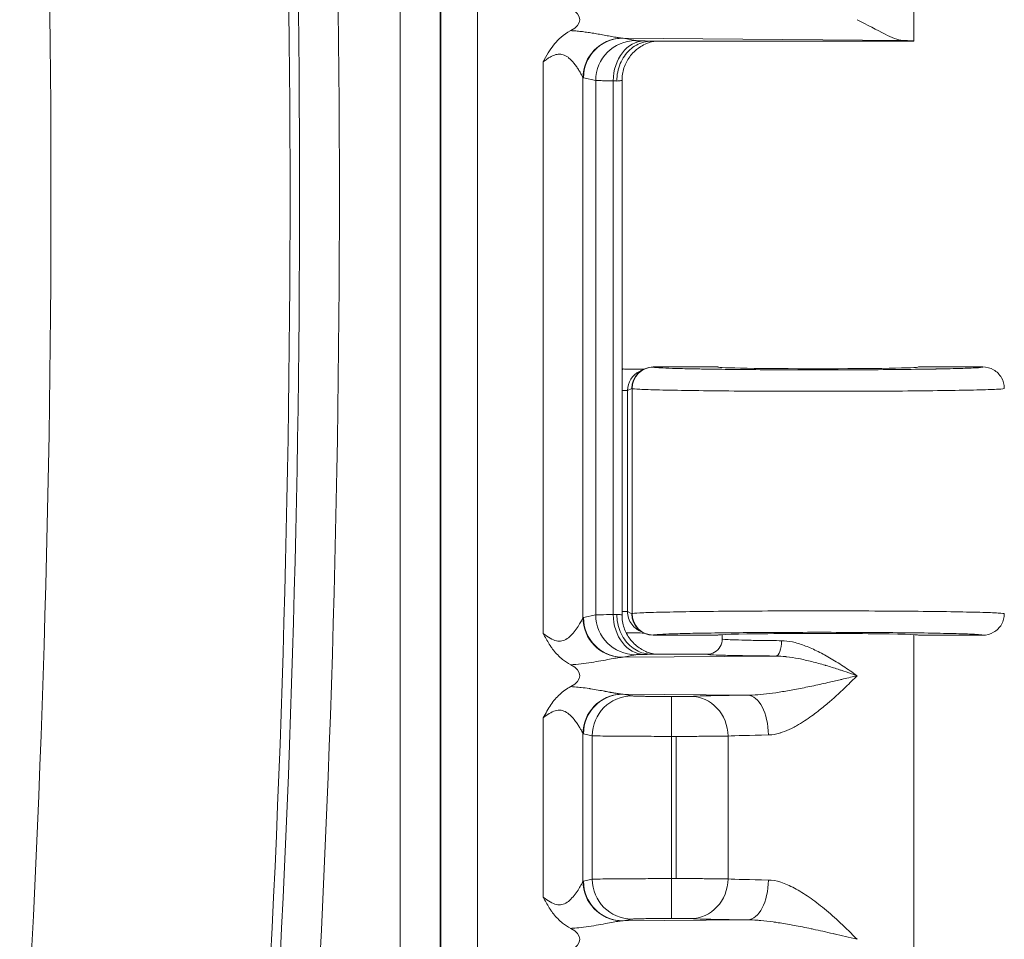
# Model space of a CAD drawing. Units: inches. Extents: x 0.2 to 67.8, y 1.2 to 42.8.
# Drawn here: x 59.4 to 61, y 22.1 to 23.6 of the extents above; entities that cross this region are included whole.
import ezdxf

# ---------------------------------------------------------------- set-up
doc = ezdxf.new("R2010")
doc.units = ezdxf.units.IN
doc.header["$LTSCALE"] = 2
doc.header["$MEASUREMENT"] = 0
for name, color, linetype, lineweight in [('Dimension (ANSI)', 7, 'Continuous', 9), ('Visible (ANSI)', 7, 'Continuous', 13), ('Visible Narrow (ANSI)', 7, 'Continuous', 5)]:
    doc.layers.add(name, color=color, linetype=linetype, lineweight=lineweight)
doc.styles.add('Note Text (ANSI)', font='arial.ttf')
doc.dimstyles.new('.XX', dxfattribs={"dimscale": 2, "dimtxt": 0.095, "dimasz": 0.125, "dimexe": 0.1875, "dimexo": 0.125, "dimgap": 0.0625, "dimtad": 0, "dimtih": 1, "dimtoh": 1, "dimrnd": 1e-08, "dimzin": 0, "dimdsep": 46, "dimtxsty": 'Note Text (ANSI)', "dimblk": 'Filled-1', "dimcen": 0.09, "dimdle": 0.45, "dimclrd": 256, "dimclre": 256, "dimclrt": 256, "dimadec": 0, "dimazin": 1, "dimtfac": 1.263158, "dimtofl": 0, "dimtmove": 0, "dimatfit": 3, "dimfxl": 1, "dimtolj": 1, "dimtzin": 4, "dimlwd": -1, "dimlwe": -1, "dimarcsym": 0})

# ---------------------------------------------------------------- blocks, each defined once
blk = doc.blocks.new('Filled-1')
at = {"color": 0}
for p, q in [((0, 0), (-1, 0.25)), ((-1, 0.25), (-1, -0.25)), ((-1, 0), (0, 0)), ((-1, -0.25), (0, 0))]:
    blk.add_line(p, q, dxfattribs=at)
at = {"color": 0, "flags": 128}
blk.add_lwpolyline([(-1, -0.25), (0, 0), (-1, 0.25), (-1, -0.25)], dxfattribs=at)
at = {"color": 0}
blk.add_solid([(-1, -0.25), (0, 0), (-1, 0.25), (-1, -0.25)], dxfattribs=at)
blk = doc.blocks.new('*D38')
at = {"layer": 'Defpoints', "color": 0, "transparency": 16777216}
for p in [(54.8716, 26.1714), (62.0216, 26.1714), (54.8716, 20.5464)]:
    blk.add_point(p, dxfattribs=at)
at = {"layer": 'Dimension (ANSI)', "transparency": 16777216}
for p, q in [((55.1216, 26.1714), (62.3966, 26.1714)), ((62.0216, 25.9214), (62.0216, 23.581)), ((62.0216, 20.7964), (62.0216, 23.1368)), ((55.1216, 20.5464), (62.3966, 20.5464))]:
    blk.add_line(p, q, dxfattribs=at)
at = {"layer": 'Dimension (ANSI)', "transparency": 16777216, "xscale": 0.25, "yscale": 0.25, "zscale": 0.25}
for p, rotation in [((62.0216, 26.1714), 90), ((62.0216, 20.5464), 270)]:
    blk.add_blockref('Filled-1', p, dxfattribs=dict(at, rotation=rotation))
at = {"layer": 'Dimension (ANSI)', "transparency": 16777216, "insert": (61.7748, 23.456), "char_height": 0.19, "attachment_point": 1, "style": 'Note Text (ANSI)'}
blk.add_mtext('\\A1;5.63', dxfattribs=at)
blk = doc.blocks.new('*D40')
at = {"layer": 'Defpoints', "color": 0, "transparency": 16777216}
for p in [(54.3781, 28.3714), (54.3781, 18.3464), (63.4031, 18.3464)]:
    blk.add_point(p, dxfattribs=at)
at = {"layer": 'Dimension (ANSI)', "transparency": 16777216}
for p, q in [((54.6281, 28.3714), (63.7781, 28.3714)), ((63.4031, 28.1214), (63.4031, 24.5711)), ((63.4031, 18.5964), (63.4031, 24.127)), ((54.6281, 18.3464), (63.7781, 18.3464))]:
    blk.add_line(p, q, dxfattribs=at)
at = {"layer": 'Dimension (ANSI)', "transparency": 16777216, "xscale": 0.25, "yscale": 0.25, "zscale": 0.25}
for p, rotation in [((63.4031, 28.3714), 90), ((63.4031, 18.3464), 270)]:
    blk.add_blockref('Filled-1', p, dxfattribs=dict(at, rotation=rotation))
at = {"layer": 'Dimension (ANSI)', "transparency": 16777216, "insert": (63.0915, 24.4461), "char_height": 0.19, "attachment_point": 1, "style": 'Note Text (ANSI)'}
blk.add_mtext('\\A1;10.03', dxfattribs=at)

msp = doc.modelspace()

# ---------------------------------------------------------------- linework, layer by layer
at = {"layer": 'Visible (ANSI)'}
for p, q in [((60.88781, 23.60891), (60.88781, 24.14077)), ((60.38632, 23.61799), (60.38632, 23.61799)), ((60.38632, 23.60772), (60.38632, 23.60772)), ((60.4597, 23.60889), (60.88781, 23.60889)), ((60.35947, 23.58446), (60.35947, 23.58446)), ((60.36156, 23.58747), (60.36156, 23.58747)), ((60.38632, 23.58907), (60.38632, 23.58906)), ((60.41168, 23.545), (60.41168, 23.545)), ((60.41168, 22.67278), (60.41168, 23.545)), ((60.44702, 23.07373), (60.44015, 23.07029)), ((60.44805, 23.07389), (60.44806, 23.07389)), ((60.56781, 23.07741), (60.46265, 23.07741)), ((61.00031, 23.07741), (60.89531, 23.07741)), ((60.41168, 22.67278), (60.41168, 22.67278)), ((60.44015, 22.64704), (60.44702, 22.6436)), ((60.44368, 22.64551), (60.44368, 22.64551)), ((60.44808, 22.64343), (60.44807, 22.64343)), ((60.46265, 22.63991), (60.56781, 22.63991)), ((60.57531, 22.63389), (60.57531, 22.64077)), ((60.88781, 22.10891), (60.88781, 22.64077)), ((60.89531, 22.63991), (61.00031, 22.63991)), ((60.38632, 22.59979), (60.38632, 22.59979)), ((60.55032, 22.60889), (60.4597, 22.60889)), ((60.35947, 22.55267), (60.35947, 22.55267)), ((60.36156, 22.55235), (60.36156, 22.55235)), ((60.38632, 22.54799), (60.38632, 22.54799)), ((60.38632, 22.53772), (60.38632, 22.53772)), ((60.38632, 22.52579), (60.38632, 22.52578)), ((60.35947, 22.51446), (60.35947, 22.51446)), ((60.36156, 22.51747), (60.36156, 22.51747)), ((60.38632, 22.19199), (60.38632, 22.19199)), ((60.38632, 22.16979), (60.38632, 22.16979))]:
    msp.add_line(p, q, dxfattribs=at)
for centre, major_axis, ratio, start_param, end_param in [((60.27259, 23.64389), (-0.07023, 0), 0.4126366, 2.4792932, 3.8039395), ((60.73156, 23.60891), (0.15625, 0), 0.0174551, 6.2751852, 6.7721239), ((60.42145, 23.10865), (-0.03446, -0.00688), 0.9960441, 1.0929658, 1.1543466), ((60.46265, 23.04241), (0, 0.03501), 0.9992388, 0, 1.5707963), ((60.4558, 23.03898), (-0.03136, -0.01568), 0.9983703, 4.5595136, 4.559971), ((60.73156, 23.07741), (0.16375, 0), 0.0174551, 3.1415927, 6.2831853), ((60.46265, 22.67492), (0, -0.03501), 0.9992388, 4.712389, 6.2831853), ((60.73156, 22.63991), (0.16375, 0), 0.0174551, 0, 3.1415927), ((60.42145, 22.60868), (-0.03446, 0.00688), 0.9960441, 6.0016934, 6.0018349), ((60.27259, 22.57389), (-0.07023, 0), 0.4126366, 2.47938, 3.8037638), ((60.27259, 22.14389), (-0.07023, 0), 0.4126366, 2.4793364, 3.8037638)]:
    msp.add_ellipse(centre, major_axis=major_axis, ratio=ratio, start_param=start_param, end_param=end_param, dxfattribs=at)
for points, knots in [([(60.79502, 23.64389), (60.81077, 23.63597), (60.82798, 23.62655), (60.85126, 23.61512), (60.86215, 23.61045), (60.86951, 23.61019)], [0.00000011, 0.00000011, 0.00000011, 0.00000011, 0.14450857, 0.14450857, 0.26293993, 0.26293993, 0.26293993, 0.26293993]), ([(60.28326, 23.5753), (60.28366, 23.57605), (60.28441, 23.57745), (60.29083, 23.5894), (60.29599, 23.59768), (60.30746, 23.61143), (60.31573, 23.61959), (60.32797, 23.62607)], [-0.00648599, -0.00648599, -0.00648599, -0.00648599, 0, 0, 0.0968996, 0.0968996, 0.1858709, 0.1858709, 0.1858709, 0.1858709]), ([(60.40319, 23.54388), (60.40319, 23.54879), (60.40368, 23.55369), (60.40463, 23.55845), (60.40558, 23.5632), (60.407, 23.56781), (60.40883, 23.57218), (60.41066, 23.57654), (60.41292, 23.58066), (60.41554, 23.58444), (60.41816, 23.58822), (60.42115, 23.59166), (60.42444, 23.59468), (60.42772, 23.5977), (60.43131, 23.6003), (60.43509, 23.6024), (60.43887, 23.6045), (60.44284, 23.60612), (60.44703, 23.60723), (60.45123, 23.60834), (60.45566, 23.60889), (60.4597, 23.60889)], [0, 0, 0, 0, 0.14285714, 0.14285714, 0.14285714, 0.28571429, 0.28571429, 0.28571429, 0.42857143, 0.42857143, 0.42857143, 0.57142857, 0.57142857, 0.57142857, 0.71428571, 0.71428571, 0.71428571, 0.85714286, 0.85714286, 0.85714286, 1, 1, 1, 1]), ([(60.46534, 23.60889), (60.46434, 23.60872), (60.46303, 23.60848), (60.46033, 23.60785), (60.45896, 23.60749), (60.45564, 23.60648), (60.45364, 23.60576), (60.44841, 23.60359), (60.44518, 23.60193), (60.43735, 23.59703), (60.4329, 23.59336), (60.42446, 23.58427), (60.42061, 23.57855), (60.41485, 23.56619), (60.41292, 23.55939), (60.41183, 23.55005), (60.41168, 23.54752), (60.41168, 23.545)], [0.13183791, 0.13183791, 0.13183791, 0.13183791, 0.14580225, 0.14580225, 0.15782464, 0.15782464, 0.17455227, 0.17455227, 0.20222762, 0.20222762, 0.24550788, 0.24550788, 0.29691277, 0.29691277, 0.34945451, 0.34945451, 0.36867486, 0.36867486, 0.36867486, 0.36867486]), ([(60.41377, 23.07447), (60.41504, 23.07419), (60.41633, 23.07399), (60.41891, 23.07371), (60.4202, 23.07365), (60.42148, 23.07366)], [-0.019960767, -0.019960767, -0.019960767, -0.019960767, -0.010033236, -0.010033236, -0.000001366, -0.000001366, -0.000001366, -0.000001366]), ([(60.42148, 23.07366), (60.4279, 23.07368), (60.43376, 23.07373), (60.44129, 23.07381), (60.44435, 23.07385), (60.44732, 23.07389)], [-0.081870394, -0.081870394, -0.081870394, -0.081870394, -0.042303387, -0.042303387, -0.021597983, -0.021597983, -0.021597983, -0.021597983]), ([(61.00031, 23.07741), (61.00642, 23.07741), (61.01253, 23.07578), (61.01781, 23.07272), (61.02046, 23.0712), (61.02296, 23.06926), (61.02506, 23.06716), (61.02716, 23.06506), (61.0291, 23.06256), (61.03063, 23.05991), (61.03368, 23.05462), (61.03531, 23.04852), (61.03531, 23.04241)], [0, 0, 0, 0, 0.3333333, 0.3333333, 0.3333333, 0.4999667, 0.4999667, 0.4999667, 0.6666667, 0.6666667, 0.6666667, 1, 1, 1, 1]), ([(60.40319, 22.6739), (60.40319, 22.66909), (60.40367, 22.66426), (60.4046, 22.65954), (60.40553, 22.65481), (60.40692, 22.65019), (60.40875, 22.64579), (60.41058, 22.64139), (60.41285, 22.63723), (60.4155, 22.6334), (60.41814, 22.62958), (60.42117, 22.62609), (60.42449, 22.62305), (60.42781, 22.62), (60.43142, 22.6174), (60.43526, 22.61528), (60.43909, 22.61316), (60.44316, 22.61155), (60.44721, 22.6105), (60.45125, 22.60944), (60.45527, 22.60889), (60.4597, 22.60889)], [0, 0, 0, 0, 0.14285714, 0.14285714, 0.14285714, 0.28571429, 0.28571429, 0.28571429, 0.42857143, 0.42857143, 0.42857143, 0.57142857, 0.57142857, 0.57142857, 0.71428571, 0.71428571, 0.71428571, 0.85714286, 0.85714286, 0.85714286, 0.99999586, 0.99999586, 0.99999586, 0.99999586]), ([(60.41168, 22.67278), (60.41168, 22.66576), (60.41285, 22.65865), (60.4173, 22.64547), (60.4206, 22.63921), (60.42889, 22.6282), (60.43399, 22.62331), (60.44238, 22.61749), (60.44529, 22.6158), (60.45101, 22.61303), (60.45387, 22.61189), (60.4585, 22.61041), (60.46037, 22.60991), (60.46287, 22.60935), (60.46367, 22.60918), (60.46472, 22.60899), (60.46504, 22.60894), (60.46534, 22.60889)], [0, 0, 0, 0, 0.05350559, 0.05350559, 0.10610722, 0.10610722, 0.15869372, 0.15869372, 0.18433743, 0.18433743, 0.20800718, 0.20800718, 0.22409302, 0.22409302, 0.23258476, 0.23258476, 0.23673314, 0.23673314, 0.23673314, 0.23673314]), ([(61.00031, 22.63991), (61.00642, 22.63991), (61.01253, 22.64155), (61.01782, 22.64461), (61.02046, 22.64613), (61.02296, 22.64807), (61.02506, 22.65017), (61.02716, 22.65227), (61.0291, 22.65477), (61.03063, 22.65742), (61.03368, 22.66271), (61.03531, 22.66881), (61.03531, 22.67492)], [0, 0, 0, 0, 0.3333333, 0.3333333, 0.3333333, 0.4999566, 0.4999566, 0.4999566, 0.6666667, 0.6666667, 0.6666667, 1, 1, 1, 1]), ([(60.32798, 22.5917), (60.32327, 22.59419), (60.31885, 22.59709), (60.31469, 22.60041), (60.31319, 22.60161), (60.31173, 22.60286), (60.3103, 22.60417), (60.30546, 22.60862), (60.30102, 22.61373), (60.29698, 22.6194), (60.29655, 22.62002), (60.29611, 22.62064), (60.29568, 22.62127), (60.29206, 22.62653), (60.28869, 22.63227), (60.28543, 22.63836), (60.2847, 22.63972), (60.28398, 22.64109), (60.28326, 22.64248)], [0, 0, 0, 0, 0.24503164, 0.24503164, 0.24503164, 0.33333333, 0.33333333, 0.33333333, 0.63400343, 0.63400343, 0.63400343, 0.66666667, 0.66666667, 0.66666667, 0.93939197, 0.93939197, 0.93939197, 0.99999999, 0.99999999, 0.99999999, 0.99999999]), ([(60.44734, 22.64344), (60.44674, 22.64345), (60.44613, 22.64346), (60.44553, 22.64347), (60.44515, 22.64347), (60.44477, 22.64348), (60.44439, 22.64348), (60.44061, 22.64353), (60.43681, 22.64357), (60.433, 22.6436), (60.43141, 22.64361), (60.42983, 22.64362), (60.42824, 22.64364), (60.426, 22.64365), (60.42375, 22.64366), (60.42148, 22.64367)], [0.24642433, 0.24642433, 0.24642433, 0.24642433, 0.29992569, 0.29992569, 0.29992569, 0.33333333, 0.33333333, 0.33333333, 0.66666667, 0.66666667, 0.66666667, 0.80504731, 0.80504731, 0.80504731, 1, 1, 1, 1]), ([(60.55032, 22.60889), (60.55468, 22.60889), (60.55904, 22.61005), (60.56283, 22.61224), (60.56661, 22.61443), (60.56981, 22.61764), (60.57199, 22.62141), (60.57416, 22.62518), (60.57532, 22.62948), (60.57532, 22.63387)], [0, 0, 0, 0, 0.33333333, 0.33333333, 0.33333333, 0.66666667, 0.66666667, 0.66666667, 0.99939359, 0.99939359, 0.99939359, 0.99939359]), ([(60.32798, 22.1617), (60.32327, 22.16419), (60.31885, 22.16709), (60.31469, 22.17041), (60.31319, 22.17161), (60.31173, 22.17286), (60.3103, 22.17417), (60.30546, 22.17862), (60.30102, 22.18373), (60.29698, 22.1894), (60.29655, 22.19002), (60.29611, 22.19064), (60.29568, 22.19127), (60.29206, 22.19654), (60.28869, 22.20227), (60.28543, 22.20836), (60.2847, 22.20972), (60.28398, 22.21109), (60.28326, 22.21248)], [0, 0, 0, 0, 0.24501614, 0.24501614, 0.24501614, 0.33333333, 0.33333333, 0.33333333, 0.6339925, 0.6339925, 0.6339925, 0.66666667, 0.66666667, 0.66666667, 0.9393871, 0.9393871, 0.9393871, 0.99999999, 0.99999999, 0.99999999, 0.99999999])]:
    msp.add_open_spline(points, degree=3, knots=knots, dxfattribs=at)
for points in [[(60.42148, 22.64367), (60.42053, 22.64368), (60.41958, 22.64364), (60.41862, 22.64357)], [(60.44511, 22.64502), (60.4451, 22.64502), (60.4451, 22.64502), (60.44509, 22.64502)], [(60.28325, 22.50528), (60.28725, 22.51281), (60.29509, 22.52699), (60.30959, 22.54423), (60.32148, 22.55263), (60.32798, 22.55607)]]:
    msp.add_open_spline(points, degree=3, dxfattribs=at)
at = {"layer": 'Visible Narrow (ANSI)'}
for p, q in [((60.04996, 25.90525), (60.04996, 20.81253)), ((60.11496, 25.90525), (60.11496, 20.81253)), ((60.11599, 20.81253), (60.11599, 25.90525)), ((60.17599, 20.81253), (60.17599, 25.90525)), ((60.86951, 23.61019), (60.41356, 23.6138)), ((60.41356, 23.6138), (60.43365, 23.60979)), ((60.28326, 23.5753), (60.28326, 22.64248)), ((60.34801, 23.54929), (60.34801, 22.66848)), ((60.3488, 23.54881), (60.3689, 23.5448)), ((60.3689, 23.5448), (60.3689, 22.67298)), ((60.39719, 23.54418), (60.39726, 22.67359)), ((60.46298, 23.07724), (60.46265, 23.07741)), ((60.42075, 23.03895), (60.41168, 23.03895)), ((60.42767, 23.04241), (60.42075, 23.03895)), ((60.42075, 22.67838), (60.42075, 23.03895)), ((60.428, 23.04225), (60.42767, 23.04241)), ((60.428, 23.04225), (60.428, 22.67508)), ((60.3488, 22.66897), (60.3689, 22.67298)), ((60.42075, 22.67838), (60.41168, 22.67838)), ((60.42075, 22.67838), (60.42767, 22.67492)), ((60.42767, 22.67492), (60.428, 22.67508)), ((60.46265, 22.63991), (60.46298, 22.64009)), ((60.41356, 22.60398), (60.43365, 22.60799)), ((60.41356, 22.60398), (60.66251, 22.60595)), ((60.61664, 22.54219), (60.41356, 22.5438)), ((60.41356, 22.5438), (60.42781, 22.54095)), ((60.49256, 22.47493), (60.49256, 22.53992)), ((60.49256, 22.53992), (60.49999, 22.53992)), ((60.28325, 22.50528), (60.28326, 22.21248)), ((60.34801, 22.47929), (60.34801, 22.23848)), ((60.3488, 22.47881), (60.36306, 22.47596)), ((60.36306, 22.47596), (60.36306, 22.24182)), ((60.49254, 22.47493), (60.49256, 22.24285)), ((60.49255, 22.47493), (60.49999, 22.47493)), ((60.49999, 22.47493), (60.49999, 22.24285)), ((60.58463, 22.47521), (60.58463, 22.24256)), ((60.3488, 22.23897), (60.36306, 22.24181)), ((60.49256, 22.24285), (60.49999, 22.24285)), ((60.49256, 22.17786), (60.49256, 22.24285)), ((60.41356, 22.17398), (60.42781, 22.17682)), ((60.41356, 22.17398), (60.61663, 22.17559)), ((60.49256, 22.17786), (60.49999, 22.17786))]:
    msp.add_line(p, q, dxfattribs=at)
for radius in [24.51488, 24.53036, 24.59536, 24.12488]:
    msp.add_arc((35.35531, 23.35889), radius, 356.271679, 3.728321, dxfattribs=at)
for centre, major_axis, ratio, start_param, end_param in [((60.41276, 23.5493), (0.04678, 0.04512), 0.9921526, 0.8419846, 2.3703639), ((60.41356, 23.54881), (0.01272, 0.06374), 0.9960441, 0.1976885, 1.7669638), ((60.43365, 23.5448), (0.01272, 0.06374), 0.9960441, 0.1977412, 1.7669629), ((60.44783, 23.54418), (0.0014, 0.06498), 0.7779781, 0.0277835, 1.5876061), ((60.34841, 23.5496), (0.000742, -0.000722), 0.4817604, 4.6426385, 5.6497864), ((60.34658, 23.5426), (0.06511, 0.00013), 0.0361743, 0.5165832, 0.6799762), ((60.4558, 23.03898), (-0.03136, -0.01568), 0.9983703, 4.7123515, 5.8199269), ((60.46298, 23.04225), (0.01565, 0.03131), 0.9992388, 0.4638303, 2.0340176), ((60.34843, 22.66681), (-0.00078, -0.00213), 0.5472704, 3.4638517, 4.0345076), ((60.41276, 22.66848), (-0.04678, 0.04513), 0.9921536, 0.7713292, 2.2997511), ((60.41356, 22.66897), (0.01272, -0.06374), 0.9960441, 4.5162215, 6.0854968), ((60.43366, 22.67298), (0.01272, -0.06374), 0.9960441, 4.5162232, 6.0854278), ((60.34661, 22.67504), (0.06507, -0.00002), 0.0351095, 5.6043833, 5.7666338), ((60.44783, 22.67359), (0.0014, -0.06499), 0.777978, 4.6955716, 6.2553958), ((60.46299, 22.67508), (0.01565, -0.03131), 0.9992388, 4.2491683, 5.8191637), ((60.66251, 22.63094), (-0.00018, -0.025), 0.3809961, 0.0188498, 1.5735216), ((60.41276, 22.4793), (0.04678, 0.04512), 0.9921526, 0.8419862, 2.3703638), ((60.41356, 22.47881), (0.01272, 0.06374), 0.9960441, 0.1976885, 1.7669638), ((60.42782, 22.47596), (0.01272, 0.06374), 0.9960442, 0.1977389, 1.7669651), ((60.5235, 22.47521), (-0.00313, 0.06492), 0.9402619, 4.6670397, 6.2319112), ((60.61663, 22.4772), (-0.00069, 0.065), 0.5194565, 4.7068881, 6.2623984), ((60.34841, 22.4796), (0.000742, -0.000722), 0.4822671, 4.6419786, 5.64946), ((60.73161, 22.4739), (-0.15629, 0), 0.0247016, 5.2587744, 5.9362864), ((60.34843, 22.23681), (-0.00078, -0.00213), 0.5472734, 3.4638491, 4.0345047), ((60.41276, 22.23848), (-0.04678, 0.04513), 0.9921536, 0.7713292, 2.2997511), ((60.41356, 22.23897), (0.01272, -0.06374), 0.9960441, 4.5162215, 6.0854968), ((60.42782, 22.24181), (0.01272, -0.06374), 0.9960442, 4.5162223, 6.0854376), ((60.5235, 22.24256), (-0.00313, -0.06492), 0.9402619, 0.0512752, 1.6161451), ((60.73161, 22.24387), (-0.15629, 0), 0.0246973, 0.3468617, 1.024411), ((60.61663, 22.24058), (-0.00069, -0.065), 0.5195158, 0.0204014, 1.5762338)]:
    msp.add_ellipse(centre, major_axis=major_axis, ratio=ratio, start_param=start_param, end_param=end_param, dxfattribs=at)
for points, knots in [([(60.32797, 23.62607), (60.33064, 23.62592), (60.33338, 23.62573), (60.33621, 23.62549), (60.33903, 23.62525), (60.34192, 23.62497), (60.34489, 23.62463), (60.34785, 23.62429), (60.35087, 23.62391), (60.35393, 23.62348), (60.35699, 23.62306), (60.36009, 23.62259), (60.36323, 23.62208), (60.36636, 23.62158), (60.36953, 23.62104), (60.37273, 23.62048), (60.37593, 23.61991), (60.37917, 23.61932), (60.38243, 23.61871), (60.38569, 23.61811), (60.38897, 23.61749), (60.39224, 23.61688), (60.39552, 23.61627), (60.39879, 23.61567), (60.40189, 23.61516), (60.40412, 23.61479), (60.40626, 23.61447), (60.40826, 23.61422), (60.40904, 23.61413), (60.4098, 23.61404), (60.41053, 23.61397)], [0, 0, 0, 0, 0.1111111, 0.1111111, 0.1111111, 0.2222222, 0.2222222, 0.2222222, 0.3333333, 0.3333333, 0.3333333, 0.4444444, 0.4444444, 0.4444444, 0.5555556, 0.5555556, 0.5555556, 0.6666667, 0.6666667, 0.6666667, 0.7777778, 0.7777778, 0.7777778, 0.8888889, 0.8888889, 0.8888889, 0.9687395, 0.9687395, 0.9687395, 1, 1, 1, 1]), ([(60.41053, 23.61397), (60.41104, 23.61392), (60.41154, 23.61389), (60.41204, 23.61386), (60.41255, 23.61383), (60.41305, 23.61381), (60.41356, 23.6138)], [0.00008664, 0.00008664, 0.00008664, 0.00008664, 0.5, 0.5, 0.5, 1, 1, 1, 1]), ([(60.43365, 23.60979), (60.43391, 23.60973), (60.43437, 23.60968), (60.43501, 23.60963), (60.43579, 23.60957), (60.43683, 23.60952), (60.43812, 23.60946), (60.4393, 23.60941), (60.44069, 23.60936), (60.44229, 23.60931), (60.44391, 23.60926), (60.44575, 23.60922), (60.44783, 23.60917)], [0, 0, 0, 0, 0.2269303, 0.2269303, 0.2269303, 0.5, 0.5, 0.5, 0.7490018, 0.7490018, 0.7490018, 1, 1, 1, 1]), ([(60.44783, 23.60917), (60.44994, 23.60913), (60.45176, 23.60908), (60.45379, 23.60903), (60.45582, 23.60899), (60.45806, 23.60894), (60.4597, 23.60889)], [0, 0, 0, 0, 0.5, 0.5, 0.5, 1, 1, 1, 1]), ([(60.28326, 23.5753), (60.28538, 23.57689), (60.28739, 23.57835), (60.28928, 23.57963), (60.29116, 23.58092), (60.29294, 23.58203), (60.29462, 23.58299), (60.2963, 23.58394), (60.29788, 23.58473), (60.29939, 23.58538), (60.3009, 23.58602), (60.30233, 23.58652), (60.30372, 23.58689), (60.30511, 23.58726), (60.30644, 23.5875), (60.30776, 23.58761), (60.30907, 23.58773), (60.31036, 23.58772), (60.31165, 23.58758), (60.31294, 23.58745), (60.31423, 23.58718), (60.31553, 23.58677), (60.31683, 23.58637), (60.31816, 23.58582), (60.3195, 23.58511), (60.32084, 23.5844), (60.3222, 23.58353), (60.32358, 23.58251), (60.32495, 23.58148), (60.32633, 23.58029), (60.32771, 23.57897), (60.32909, 23.57765), (60.33045, 23.57619), (60.3318, 23.57462), (60.33316, 23.57305), (60.33449, 23.57136), (60.3358, 23.56959), (60.33711, 23.56782), (60.3384, 23.56596), (60.33963, 23.56406), (60.34087, 23.56216), (60.34207, 23.56023), (60.34318, 23.55832), (60.34429, 23.55642), (60.34532, 23.55456), (60.34616, 23.55295), (60.34701, 23.55135), (60.34767, 23.55), (60.34801, 23.54929)], [0.00000049, 0.00000049, 0.00000049, 0.00000049, 0.0625, 0.0625, 0.0625, 0.125, 0.125, 0.125, 0.1875, 0.1875, 0.1875, 0.25, 0.25, 0.25, 0.3125, 0.3125, 0.3125, 0.375, 0.375, 0.375, 0.4375, 0.4375, 0.4375, 0.5, 0.5, 0.5, 0.5625, 0.5625, 0.5625, 0.625, 0.625, 0.625, 0.6875, 0.6875, 0.6875, 0.75, 0.75, 0.75, 0.8125, 0.8125, 0.8125, 0.875, 0.875, 0.875, 0.9375, 0.9375, 0.9375, 0.99999975, 0.99999975, 0.99999975, 0.99999975]), ([(60.3689, 23.5448), (60.36942, 23.54474), (60.37033, 23.54469), (60.37163, 23.54464), (60.37316, 23.54458), (60.37524, 23.54453), (60.37783, 23.54447), (60.3802, 23.54442), (60.38299, 23.54437), (60.38618, 23.54432), (60.38946, 23.54427), (60.39315, 23.54423), (60.39722, 23.54418)], [0.00000008, 0.00000008, 0.00000008, 0.00000008, 0.22946847, 0.22946847, 0.22946847, 0.5, 0.5, 0.5, 0.74673174, 0.74673174, 0.74673174, 1, 1, 1, 1]), ([(60.40319, 23.54388), (60.40606, 23.54405), (60.40824, 23.54424), (60.40967, 23.54444), (60.4097, 23.54444), (60.40973, 23.54445), (60.40976, 23.54445), (60.41104, 23.54463), (60.41168, 23.54482), (60.41168, 23.545)], [0, 0, 0, 0, 0.5, 0.5, 0.5, 0.51105235, 0.51105235, 0.51105235, 0.96732549, 0.96732549, 0.96732549, 0.96732549]), ([(61.00031, 23.07741), (61.00036, 23.07705), (60.998, 23.07669), (60.99334, 23.07634), (60.99276, 23.0763), (60.99215, 23.07625), (60.99149, 23.07621), (60.986, 23.07585), (60.97799, 23.07549), (60.96767, 23.07516), (60.96689, 23.07514), (60.96611, 23.07511), (60.96531, 23.07509), (60.95419, 23.07475), (60.94059, 23.07443), (60.92495, 23.07415), (60.92447, 23.07414), (60.92399, 23.07413), (60.92351, 23.07412), (60.90725, 23.07383), (60.88884, 23.07358), (60.86888, 23.07337), (60.86868, 23.07337), (60.86847, 23.07337), (60.86826, 23.07336), (60.84848, 23.07316), (60.82719, 23.073), (60.80509, 23.07289), (60.80396, 23.07289), (60.80283, 23.07288), (60.8017, 23.07288), (60.78042, 23.07277), (60.75843, 23.07272), (60.73639, 23.07271), (60.73428, 23.07271), (60.73217, 23.07271), (60.73007, 23.07271), (60.70896, 23.07271), (60.68786, 23.07276), (60.66736, 23.07285), (60.66441, 23.07286), (60.66147, 23.07287), (60.65855, 23.07289), (60.63913, 23.07298), (60.62032, 23.07312), (60.60262, 23.07329), (60.59914, 23.07332), (60.5957, 23.07336), (60.5923, 23.07339), (60.57584, 23.07357), (60.56045, 23.07377), (60.5465, 23.074), (60.54294, 23.07406), (60.53948, 23.07412), (60.53611, 23.07418), (60.52354, 23.07442), (60.51233, 23.07467), (60.50272, 23.07494), (60.49967, 23.07503), (60.49677, 23.07512), (60.49405, 23.07521), (60.48589, 23.07548), (60.47925, 23.07576), (60.47425, 23.07605), (60.47228, 23.07616), (60.47057, 23.07628), (60.46911, 23.07639), (60.46562, 23.07667), (60.46356, 23.07695), (60.46298, 23.07724)], [0, 0, 0, 0, 0.0740939, 0.0740939, 0.0740939, 0.0833333, 0.0833333, 0.0833333, 0.160846, 0.160846, 0.160846, 0.1666667, 0.1666667, 0.1666667, 0.2475176, 0.2475176, 0.2475176, 0.25, 0.25, 0.25, 0.3333333, 0.3333333, 0.3333333, 0.3341993, 0.3341993, 0.3341993, 0.4166667, 0.4166667, 0.4166667, 0.4208796, 0.4208796, 0.4208796, 0.5, 0.5, 0.5, 0.5075593, 0.5075593, 0.5075593, 0.5833333, 0.5833333, 0.5833333, 0.5942373, 0.5942373, 0.5942373, 0.6666667, 0.6666667, 0.6666667, 0.6809153, 0.6809153, 0.6809153, 0.75, 0.75, 0.75, 0.7675968, 0.7675968, 0.7675968, 0.8333333, 0.8333333, 0.8333333, 0.8542162, 0.8542162, 0.8542162, 0.9166667, 0.9166667, 0.9166667, 0.9412066, 0.9412066, 0.9412066, 1, 1, 1, 1]), ([(60.28326, 22.64248), (60.28729, 22.63948), (60.29102, 22.63688), (60.29457, 22.63484), (60.29812, 22.6328), (60.30149, 22.63133), (60.30468, 22.63061), (60.30787, 22.62988), (60.31088, 22.62991), (60.31379, 22.63054), (60.3167, 22.63118), (60.31951, 22.63244), (60.32223, 22.63428), (60.32495, 22.63613), (60.32758, 22.63856), (60.33007, 22.64127), (60.33257, 22.64397), (60.33494, 22.64694), (60.33704, 22.64989), (60.33914, 22.65284), (60.34098, 22.65578), (60.34252, 22.65835), (60.34405, 22.66093), (60.34528, 22.66314), (60.34619, 22.66487), (60.3471, 22.6666), (60.3477, 22.66785), (60.34801, 22.66848)], [0.00000001, 0.00000001, 0.00000001, 0.00000001, 0.11111111, 0.11111111, 0.11111111, 0.22222222, 0.22222222, 0.22222222, 0.33333333, 0.33333333, 0.33333333, 0.44444444, 0.44444444, 0.44444444, 0.55555556, 0.55555556, 0.55555556, 0.66666667, 0.66666667, 0.66666667, 0.77777778, 0.77777778, 0.77777778, 0.88888889, 0.88888889, 0.88888889, 0.99999983, 0.99999983, 0.99999983, 0.99999983]), ([(60.3689, 22.67298), (60.37002, 22.67309), (60.37606, 22.67331), (60.3892, 22.67351), (60.39726, 22.67359)], [0.00000014, 0.00000014, 0.00000014, 0.00000014, 0.5, 0.99999993, 0.99999993, 0.99999993, 0.99999993]), ([(60.41168, 22.67278), (60.41168, 22.67296), (60.41104, 22.67314), (60.40976, 22.67332), (60.40973, 22.67333), (60.4097, 22.67333), (60.40967, 22.67334), (60.40824, 22.67353), (60.40606, 22.67372), (60.40319, 22.6739)], [0.0326744, 0.0326744, 0.0326744, 0.0326744, 0.48894764, 0.48894764, 0.48894764, 0.5, 0.5, 0.5, 1, 1, 1, 1]), ([(60.44015, 22.64704), (60.43842, 22.6479), (60.43362, 22.65082), (60.42698, 22.65746), (60.42192, 22.66737), (60.42075, 22.67471), (60.42075, 22.67838)], [0.2947879, 0.2947879, 0.2947879, 0.2947879, 0.4, 0.6, 0.8, 1, 1, 1, 1]), ([(60.46298, 22.64009), (60.46356, 22.64038), (60.46562, 22.64066), (60.46911, 22.64094), (60.47057, 22.64105), (60.47228, 22.64117), (60.47425, 22.64128), (60.47926, 22.64157), (60.48591, 22.64185), (60.49407, 22.64212), (60.4968, 22.64221), (60.4997, 22.6423), (60.50275, 22.64239), (60.51237, 22.64266), (60.52359, 22.64291), (60.53617, 22.64315), (60.53954, 22.64321), (60.543, 22.64327), (60.54655, 22.64333), (60.56051, 22.64356), (60.5759, 22.64376), (60.59237, 22.64394), (60.59576, 22.64397), (60.59919, 22.64401), (60.60267, 22.64404), (60.62038, 22.64421), (60.6392, 22.64434), (60.65863, 22.64444), (60.66154, 22.64445), (60.66447, 22.64447), (60.66741, 22.64448), (60.68792, 22.64457), (60.70903, 22.64461), (60.73015, 22.64462), (60.73224, 22.64462), (60.73434, 22.64462), (60.73643, 22.64462), (60.75848, 22.64461), (60.78048, 22.64455), (60.80177, 22.64445), (60.80289, 22.64445), (60.80401, 22.64444), (60.80513, 22.64444), (60.82724, 22.64433), (60.84854, 22.64417), (60.86833, 22.64396), (60.86852, 22.64396), (60.86872, 22.64396), (60.86891, 22.64396), (60.88886, 22.64375), (60.90727, 22.6435), (60.92352, 22.64321), (60.92402, 22.6432), (60.92451, 22.64319), (60.92501, 22.64318), (60.94063, 22.6429), (60.95421, 22.64258), (60.96531, 22.64224), (60.96612, 22.64221), (60.96692, 22.64219), (60.96771, 22.64216), (60.97801, 22.64183), (60.98601, 22.64148), (60.99149, 22.64112), (60.99215, 22.64107), (60.99278, 22.64103), (60.99336, 22.64099), (60.99801, 22.64064), (61.00036, 22.64028), (61.00031, 22.63991)], [0, 0, 0, 0, 0.058783, 0.058783, 0.058783, 0.0833333, 0.0833333, 0.0833333, 0.1457927, 0.1457927, 0.1457927, 0.1666667, 0.1666667, 0.1666667, 0.2324172, 0.2324172, 0.2324172, 0.25, 0.25, 0.25, 0.3191056, 0.3191056, 0.3191056, 0.3333333, 0.3333333, 0.3333333, 0.4057953, 0.4057953, 0.4057953, 0.4166667, 0.4166667, 0.4166667, 0.4924818, 0.4924818, 0.4924818, 0.5, 0.5, 0.5, 0.579171, 0.579171, 0.579171, 0.5833333, 0.5833333, 0.5833333, 0.6658607, 0.6658607, 0.6658607, 0.6666667, 0.6666667, 0.6666667, 0.75, 0.75, 0.75, 0.7525518, 0.7525518, 0.7525518, 0.8333333, 0.8333333, 0.8333333, 0.8392326, 0.8392326, 0.8392326, 0.9166667, 0.9166667, 0.9166667, 0.9259949, 0.9259949, 0.9259949, 1, 1, 1, 1]), ([(60.57532, 22.63389), (60.57531, 22.63365), (60.57674, 22.63338), (60.57958, 22.63314), (60.58242, 22.63289), (60.58669, 22.63266), (60.59228, 22.63244), (60.59786, 22.63222), (60.60477, 22.632), (60.61276, 22.63181), (60.62076, 22.63162), (60.62984, 22.63146), (60.6398, 22.63131), (60.64977, 22.63116), (60.66061, 22.63104), (60.67204, 22.63094)], [0, 0, 0, 0, 0.2, 0.2, 0.2, 0.4, 0.4, 0.4, 0.6, 0.6, 0.6, 0.8, 0.8, 0.8, 1, 1, 1, 1]), ([(60.67204, 22.63094), (60.67763, 22.6309), (60.68938, 22.62945), (60.70858, 22.62373), (60.72892, 22.61495), (60.75021, 22.60352), (60.77229, 22.5898), (60.78743, 22.57934), (60.79502, 22.57388)], [0.0000009, 0.0000009, 0.0000009, 0.0000009, 0.16666667, 0.33333333, 0.5, 0.66666667, 0.83333333, 1, 1, 1, 1]), ([(60.32798, 22.5917), (60.33363, 22.59201), (60.33925, 22.5925), (60.34487, 22.59314), (60.35049, 22.59378), (60.35612, 22.59457), (60.36159, 22.59543), (60.36706, 22.59629), (60.37237, 22.59722), (60.37735, 22.59813), (60.38233, 22.59904), (60.38698, 22.59992), (60.39117, 22.6007), (60.39536, 22.60148), (60.39909, 22.60215), (60.40231, 22.60268), (60.40554, 22.60321), (60.40827, 22.60359), (60.41053, 22.6038)], [0.00000191, 0.00000191, 0.00000191, 0.00000191, 0.16666667, 0.16666667, 0.16666667, 0.33333333, 0.33333333, 0.33333333, 0.5, 0.5, 0.5, 0.66666667, 0.66666667, 0.66666667, 0.83333333, 0.83333333, 0.83333333, 1, 1, 1, 1]), ([(60.41053, 22.6038), (60.41104, 22.60385), (60.41204, 22.60393), (60.41305, 22.60397), (60.41356, 22.60398)], [0.00003261, 0.00003261, 0.00003261, 0.00003261, 0.5, 1, 1, 1, 1]), ([(60.43365, 22.60799), (60.43397, 22.60805), (60.43459, 22.60812), (60.43548, 22.60818), (60.43618, 22.60822), (60.43706, 22.60827), (60.4381, 22.60831), (60.4397, 22.60838), (60.44168, 22.60845), (60.44408, 22.60851), (60.44523, 22.60854), (60.44648, 22.60857), (60.44783, 22.6086)], [0, 0, 0, 0, 0.27870343, 0.27870343, 0.27870343, 0.5, 0.5, 0.5, 0.83773165, 0.83773165, 0.83773165, 0.99999997, 0.99999997, 0.99999997, 0.99999997]), ([(60.55032, 22.60889), (60.55026, 22.60864), (60.55339, 22.60815), (60.56816, 22.60744), (60.59215, 22.60681), (60.62399, 22.60629), (60.64893, 22.60605), (60.66251, 22.60595)], [0.00000107, 0.00000107, 0.00000107, 0.00000107, 0.2, 0.4, 0.6, 0.8, 1, 1, 1, 1]), ([(60.66251, 22.60595), (60.66771, 22.60594), (60.67324, 22.60559), (60.67908, 22.60496), (60.67947, 22.60491), (60.67986, 22.60487), (60.68026, 22.60482), (60.68653, 22.6041), (60.69314, 22.60304), (60.70004, 22.6017), (60.70694, 22.60035), (60.71411, 22.59872), (60.72155, 22.59683), (60.72851, 22.59507), (60.73569, 22.59308), (60.74308, 22.5909), (60.74359, 22.59075), (60.74411, 22.5906), (60.74463, 22.59045), (60.751, 22.58855), (60.75753, 22.58652), (60.76421, 22.58435), (60.76585, 22.58382), (60.7675, 22.58328), (60.76915, 22.58273), (60.77474, 22.58089), (60.78042, 22.57897), (60.78619, 22.57697), (60.78911, 22.57596), (60.79206, 22.57493), (60.79502, 22.57388)], [0.0000128, 0.0000128, 0.0000128, 0.0000128, 0.15616417, 0.15616417, 0.15616417, 0.16666667, 0.16666667, 0.16666667, 0.33333333, 0.33333333, 0.33333333, 0.5, 0.5, 0.5, 0.65582847, 0.65582847, 0.65582847, 0.66666667, 0.66666667, 0.66666667, 0.80052016, 0.80052016, 0.80052016, 0.83333333, 0.83333333, 0.83333333, 0.9440004, 0.9440004, 0.9440004, 1, 1, 1, 1]), ([(60.61663, 22.54219), (60.62176, 22.54219), (60.6273, 22.54242), (60.63324, 22.54286), (60.63919, 22.5433), (60.64555, 22.54395), (60.65225, 22.54479), (60.65894, 22.54563), (60.66597, 22.54665), (60.67333, 22.54784), (60.68069, 22.54903), (60.68839, 22.55039), (60.69642, 22.55191), (60.70444, 22.55343), (60.71279, 22.55511), (60.72135, 22.55691), (60.7299, 22.55871), (60.73865, 22.56063), (60.74736, 22.5626), (60.75419, 22.56414), (60.761, 22.56573), (60.76748, 22.56725), (60.76925, 22.56767), (60.77101, 22.56809), (60.77273, 22.5685), (60.78073, 22.5704), (60.78808, 22.57218), (60.79502, 22.57388)], [0.00000899, 0.00000899, 0.00000899, 0.00000899, 0.125, 0.125, 0.125, 0.25, 0.25, 0.25, 0.375, 0.375, 0.375, 0.5, 0.5, 0.5, 0.625, 0.625, 0.625, 0.75, 0.75, 0.75, 0.84811256, 0.84811256, 0.84811256, 0.875, 0.875, 0.875, 1, 1, 1, 1]), ([(60.6504, 22.4772), (60.65096, 22.47721), (60.65153, 22.47723), (60.6521, 22.47725), (60.65726, 22.47749), (60.66268, 22.47847), (60.66836, 22.48012), (60.66994, 22.48058), (60.67154, 22.48109), (60.67316, 22.48165), (60.67801, 22.48332), (60.68302, 22.48545), (60.68814, 22.48796), (60.69088, 22.48931), (60.69366, 22.49077), (60.69646, 22.49234), (60.70065, 22.49468), (60.70491, 22.49726), (60.70925, 22.50008), (60.71323, 22.50266), (60.71727, 22.50543), (60.72136, 22.50837), (60.72473, 22.5108), (60.72813, 22.51335), (60.73156, 22.51601), (60.73688, 22.52013), (60.74227, 22.52452), (60.74764, 22.52909), (60.74994, 22.53105), (60.75223, 22.53304), (60.75452, 22.53506), (60.76104, 22.5408), (60.7675, 22.54677), (60.77348, 22.55247), (60.77451, 22.55346), (60.77552, 22.55443), (60.77652, 22.55539), (60.78332, 22.56196), (60.78939, 22.56807), (60.79502, 22.57388)], [0.00000115, 0.00000115, 0.00000115, 0.00000115, 0.01420103, 0.01420103, 0.01420103, 0.14285714, 0.14285714, 0.14285714, 0.17865879, 0.17865879, 0.17865879, 0.28571429, 0.28571429, 0.28571429, 0.34304092, 0.34304092, 0.34304092, 0.42857143, 0.42857143, 0.42857143, 0.50690404, 0.50690404, 0.50690404, 0.57142857, 0.57142857, 0.57142857, 0.6714712, 0.6714712, 0.6714712, 0.71428571, 0.71428571, 0.71428571, 0.83618781, 0.83618781, 0.83618781, 0.85714286, 0.85714286, 0.85714286, 1, 1, 1, 1]), ([(60.32798, 22.55607), (60.33226, 22.55584), (60.33636, 22.55551), (60.34031, 22.55512), (60.34187, 22.55496), (60.3434, 22.5548), (60.34491, 22.55463), (60.34946, 22.55411), (60.35382, 22.55352), (60.35789, 22.55291), (60.3586, 22.55281), (60.3593, 22.5527), (60.35999, 22.55259), (60.36465, 22.55188), (60.36889, 22.55115), (60.37276, 22.55047), (60.37662, 22.54979), (60.3801, 22.54915), (60.3833, 22.54855), (60.38364, 22.54849), (60.38398, 22.54842), (60.38431, 22.54836), (60.38712, 22.54784), (60.3897, 22.54735), (60.39211, 22.5469), (60.39274, 22.54679), (60.39337, 22.54667), (60.39398, 22.54656), (60.39596, 22.5462), (60.39781, 22.54586), (60.39953, 22.54556), (60.40036, 22.54542), (60.40115, 22.54529), (60.40192, 22.54516), (60.40325, 22.54494), (60.40451, 22.54474), (60.40567, 22.54457), (60.40658, 22.54444), (60.40743, 22.54432), (60.40823, 22.54422), (60.40905, 22.54412), (60.40982, 22.54404), (60.41053, 22.54397)], [0.00000093, 0.00000093, 0.00000093, 0.00000093, 0.08972677, 0.08972677, 0.08972677, 0.125, 0.125, 0.125, 0.2314658, 0.2314658, 0.2314658, 0.25, 0.25, 0.25, 0.375, 0.375, 0.375, 0.5, 0.5, 0.5, 0.51325174, 0.51325174, 0.51325174, 0.625, 0.625, 0.625, 0.65443409, 0.65443409, 0.65443409, 0.75, 0.75, 0.75, 0.79547488, 0.79547488, 0.79547488, 0.875, 0.875, 0.875, 0.93675603, 0.93675603, 0.93675603, 1, 1, 1, 1]), ([(60.41053, 22.54397), (60.41104, 22.54393), (60.41204, 22.54385), (60.41305, 22.54381), (60.41356, 22.5438)], [0.0000865, 0.0000865, 0.0000865, 0.0000865, 0.5, 1, 1, 1, 1]), ([(60.42781, 22.54095), (60.42806, 22.5409), (60.4285, 22.54085), (60.42911, 22.5408), (60.42988, 22.54074), (60.43093, 22.54068), (60.43228, 22.54063), (60.43339, 22.54058), (60.43469, 22.54053), (60.43618, 22.54049), (60.4379, 22.54043), (60.43987, 22.54038), (60.44204, 22.54034), (60.44397, 22.54029), (60.44607, 22.54026), (60.44831, 22.54022), (60.45078, 22.54018), (60.45344, 22.54014), (60.45624, 22.54011), (60.45886, 22.54008), (60.46162, 22.54005), (60.46446, 22.54003), (60.46743, 22.54), (60.47051, 22.53998), (60.47363, 22.53996), (60.47674, 22.53995), (60.4799, 22.53994), (60.48313, 22.53993), (60.48621, 22.53992), (60.48935, 22.53992), (60.49256, 22.53992)], [0.00000013, 0.00000013, 0.00000013, 0.00000013, 0.08821484, 0.08821484, 0.08821484, 0.2, 0.2, 0.2, 0.29266871, 0.29266871, 0.29266871, 0.4, 0.4, 0.4, 0.49524518, 0.49524518, 0.49524518, 0.6, 0.6, 0.6, 0.69775763, 0.69775763, 0.69775763, 0.8, 0.8, 0.8, 0.90222051, 0.90222051, 0.90222051, 1, 1, 1, 1]), ([(60.49999, 22.53992), (60.50078, 22.53992), (60.50156, 22.53992), (60.50233, 22.53992), (60.50411, 22.53992), (60.50583, 22.53993), (60.50751, 22.53994), (60.50852, 22.53994), (60.5095, 22.53995), (60.51047, 22.53996), (60.51182, 22.53997), (60.51313, 22.53998), (60.51436, 22.53999), (60.51544, 22.54001), (60.51647, 22.54002), (60.51742, 22.54004), (60.5183, 22.54005), (60.51912, 22.54007), (60.51986, 22.54009), (60.52084, 22.54011), (60.52168, 22.54013), (60.52239, 22.54016), (60.5228, 22.54017), (60.52318, 22.54019), (60.5235, 22.5402)], [0.00000028, 0.00000028, 0.00000028, 0.00000028, 0.0753141, 0.0753141, 0.0753141, 0.25, 0.25, 0.25, 0.35382337, 0.35382337, 0.35382337, 0.5, 0.5, 0.5, 0.62924204, 0.62924204, 0.62924204, 0.75, 0.75, 0.75, 0.90794352, 0.90794352, 0.90794352, 0.99999999, 0.99999999, 0.99999999, 0.99999999]), ([(60.28325, 22.50528), (60.28655, 22.50777), (60.29297, 22.51229), (60.30292, 22.5174), (60.3126, 22.51823), (60.32147, 22.5146), (60.32902, 22.50799), (60.33506, 22.50081), (60.33955, 22.4943), (60.34295, 22.48878), (60.34548, 22.48428), (60.34719, 22.48098), (60.34782, 22.4797), (60.34801, 22.47929)], [0, 0, 0, 0, 0.09090909, 0.18181818, 0.27272727, 0.36363636, 0.45454545, 0.54545455, 0.63636364, 0.72727273, 0.81818182, 0.90909091, 0.99999936, 0.99999936, 0.99999936, 0.99999936]), ([(60.49999, 22.47493), (60.50917, 22.47493), (60.52753, 22.47494), (60.5525, 22.475), (60.5726, 22.47509), (60.58151, 22.47517), (60.58463, 22.47521)], [0, 0, 0, 0, 0.25, 0.5, 0.75, 0.99999834, 0.99999834, 0.99999834, 0.99999834]), ([(60.28326, 22.21248), (60.28729, 22.20948), (60.29102, 22.20688), (60.29457, 22.20484), (60.29812, 22.2028), (60.30149, 22.20133), (60.30468, 22.20061), (60.30787, 22.19988), (60.31088, 22.19991), (60.31379, 22.20054), (60.3167, 22.20118), (60.31951, 22.20243), (60.32223, 22.20428), (60.32495, 22.20612), (60.32758, 22.20856), (60.33007, 22.21127), (60.33257, 22.21397), (60.33494, 22.21694), (60.33704, 22.21989), (60.33914, 22.22284), (60.34099, 22.22578), (60.34252, 22.22836), (60.34405, 22.23093), (60.34528, 22.23314), (60.34619, 22.23487), (60.3471, 22.2366), (60.3477, 22.23785), (60.34801, 22.23848)], [0.00000001, 0.00000001, 0.00000001, 0.00000001, 0.11111111, 0.11111111, 0.11111111, 0.22222222, 0.22222222, 0.22222222, 0.33333333, 0.33333333, 0.33333333, 0.44444444, 0.44444444, 0.44444444, 0.55555556, 0.55555556, 0.55555556, 0.66666667, 0.66666667, 0.66666667, 0.77777778, 0.77777778, 0.77777778, 0.88888889, 0.88888889, 0.88888889, 0.99999983, 0.99999983, 0.99999983, 0.99999983]), ([(60.6504, 22.24058), (60.65678, 22.24048), (60.6703, 22.23798), (60.69279, 22.22815), (60.71675, 22.21324), (60.74179, 22.19409), (60.76793, 22.171), (60.78597, 22.15323), (60.79502, 22.14389)], [0.00000608, 0.00000608, 0.00000608, 0.00000608, 0.16666667, 0.33333333, 0.5, 0.66666667, 0.83333333, 1, 1, 1, 1]), ([(60.32798, 22.1617), (60.32912, 22.16177), (60.33026, 22.16184), (60.3314, 22.16191), (60.3359, 22.16222), (60.34038, 22.16263), (60.34487, 22.16314), (60.35049, 22.16378), (60.35612, 22.16457), (60.36159, 22.16543), (60.36706, 22.16629), (60.37237, 22.16722), (60.37736, 22.16813), (60.38234, 22.16904), (60.38699, 22.16992), (60.39118, 22.1707), (60.39536, 22.17148), (60.39909, 22.17215), (60.40232, 22.17268), (60.40555, 22.17321), (60.40827, 22.17359), (60.41053, 22.1738)], [0.00000191, 0.00000191, 0.00000191, 0.00000191, 0.03363802, 0.03363802, 0.03363802, 0.16666667, 0.16666667, 0.16666667, 0.33333333, 0.33333333, 0.33333333, 0.5, 0.5, 0.5, 0.66666667, 0.66666667, 0.66666667, 0.83333333, 0.83333333, 0.83333333, 1, 1, 1, 1]), ([(60.41053, 22.1738), (60.41104, 22.17385), (60.41204, 22.17393), (60.41305, 22.17397), (60.41356, 22.17398)], [0.00003261, 0.00003261, 0.00003261, 0.00003261, 0.5, 1, 1, 1, 1]), ([(60.42781, 22.17682), (60.4281, 22.17688), (60.42863, 22.17694), (60.42939, 22.17699), (60.43013, 22.17705), (60.43108, 22.1771), (60.43227, 22.17715), (60.43362, 22.17721), (60.43527, 22.17726), (60.43718, 22.17732), (60.43864, 22.17736), (60.44026, 22.1774), (60.44202, 22.17744), (60.44451, 22.17749), (60.44729, 22.17754), (60.45031, 22.17759), (60.45218, 22.17762), (60.45415, 22.17764), (60.4562, 22.17767), (60.45977, 22.17771), (60.46359, 22.17774), (60.46755, 22.17777), (60.46953, 22.17779), (60.47154, 22.1778), (60.47357, 22.17781), (60.47801, 22.17783), (60.48254, 22.17785), (60.48721, 22.17786), (60.48897, 22.17786), (60.49076, 22.17786), (60.49256, 22.17786)], [0.00000013, 0.00000013, 0.00000013, 0.00000013, 0.10122375, 0.10122375, 0.10122375, 0.2, 0.2, 0.2, 0.31321457, 0.31321457, 0.31321457, 0.4, 0.4, 0.4, 0.52332505, 0.52332505, 0.52332505, 0.6, 0.6, 0.6, 0.73340419, 0.73340419, 0.73340419, 0.8, 0.8, 0.8, 0.94525494, 0.94525494, 0.94525494, 1, 1, 1, 1]), ([(60.49999, 22.17786), (60.50104, 22.17786), (60.50207, 22.17786), (60.50309, 22.17786), (60.50459, 22.17785), (60.50605, 22.17785), (60.50749, 22.17784), (60.50889, 22.17783), (60.51026, 22.17782), (60.51158, 22.17781), (60.51253, 22.1778), (60.51345, 22.17779), (60.51433, 22.17778), (60.5159, 22.17776), (60.51734, 22.17774), (60.51861, 22.17772), (60.51904, 22.17771), (60.51945, 22.1777), (60.51984, 22.17769), (60.52126, 22.17766), (60.52241, 22.17762), (60.52328, 22.17758), (60.52336, 22.17758), (60.52343, 22.17758), (60.5235, 22.17757)], [0.00000037, 0.00000037, 0.00000037, 0.00000037, 0.10074102, 0.10074102, 0.10074102, 0.25, 0.25, 0.25, 0.39555716, 0.39555716, 0.39555716, 0.5, 0.5, 0.5, 0.68704495, 0.68704495, 0.68704495, 0.75, 0.75, 0.75, 0.97971642, 0.97971642, 0.97971642, 1, 1, 1, 1]), ([(60.5235, 22.17757), (60.52926, 22.17729), (60.54397, 22.17678), (60.57603, 22.17609), (60.60216, 22.17574), (60.61663, 22.17559)], [0, 0, 0, 0, 0.33333333, 0.66666667, 0.99999751, 0.99999751, 0.99999751, 0.99999751]), ([(60.61663, 22.17559), (60.62156, 22.17559), (60.62684, 22.17537), (60.63247, 22.17497), (60.63439, 22.17483), (60.63634, 22.17468), (60.63833, 22.1745), (60.64461, 22.17393), (60.65129, 22.17315), (60.65831, 22.17219), (60.66009, 22.17195), (60.66189, 22.17169), (60.66371, 22.17142), (60.67136, 22.1703), (60.67938, 22.16897), (60.68774, 22.16747), (60.68923, 22.1672), (60.69074, 22.16693), (60.69225, 22.16665), (60.70123, 22.16499), (60.71057, 22.16313), (60.72031, 22.16109), (60.7214, 22.16086), (60.72251, 22.16063), (60.72361, 22.16039), (60.73399, 22.15819), (60.74481, 22.15579), (60.75607, 22.15319), (60.75667, 22.15305), (60.75727, 22.15291), (60.75788, 22.15277), (60.76979, 22.15001), (60.78219, 22.14703), (60.79502, 22.14389)], [0, 0, 0, 0, 0.12440948, 0.12440948, 0.12440948, 0.16666667, 0.16666667, 0.16666667, 0.29962995, 0.29962995, 0.29962995, 0.33333333, 0.33333333, 0.33333333, 0.47471436, 0.47471436, 0.47471436, 0.5, 0.5, 0.5, 0.64977245, 0.64977245, 0.64977245, 0.66666667, 0.66666667, 0.66666667, 0.82489987, 0.82489987, 0.82489987, 0.83333333, 0.83333333, 0.83333333, 0.99999997, 0.99999997, 0.99999997, 0.99999997])]:
    msp.add_open_spline(points, degree=3, knots=knots, dxfattribs=at)
for points in [[(60.41168, 23.07185), (60.41236, 23.07275), (60.41306, 23.07363), (60.41377, 23.07447)], [(61.03531, 23.04241), (61.03531, 23.042), (61.02849, 23.04119), (60.99846, 23.04006), (60.95064, 23.03908), (60.88822, 23.03833), (60.81537, 23.03785), (60.73693, 23.03767), (60.65814, 23.0378), (60.58423, 23.03825), (60.52015, 23.03897), (60.47013, 23.03992), (60.43756, 23.04104), (60.42892, 23.04184), (60.428, 23.04225)], [(60.428, 22.67508), (60.42892, 22.67549), (60.43756, 22.67629), (60.47017, 22.67741), (60.52022, 22.67836), (60.58428, 22.67908), (60.6582, 22.67953), (60.73698, 22.67966), (60.81541, 22.67948), (60.88825, 22.679), (60.95066, 22.67824), (60.99847, 22.67727), (61.02849, 22.67613), (61.03531, 22.67532), (61.03531, 22.67492)], [(60.44783, 22.6086), (60.45008, 22.60865), (60.45384, 22.60875), (60.45817, 22.60884), (60.4597, 22.60889)], [(60.5235, 22.5402), (60.52925, 22.54048), (60.54395, 22.541), (60.57601, 22.54168), (60.60215, 22.54204), (60.61663, 22.54219)], [(60.36306, 22.47596), (60.36418, 22.47585), (60.37025, 22.47563), (60.39004, 22.47534), (60.4188, 22.47511), (60.454, 22.47496), (60.47971, 22.47493), (60.49255, 22.47493)], [(60.36306, 22.24181), (60.36418, 22.24193), (60.37025, 22.24215), (60.39004, 22.24244), (60.4188, 22.24267), (60.454, 22.24282), (60.47971, 22.24285), (60.49256, 22.24285)], [(60.49999, 22.24285), (60.50917, 22.24285), (60.52753, 22.24284), (60.5525, 22.24278), (60.5726, 22.24268), (60.58151, 22.2426), (60.58463, 22.24256)]]:
    msp.add_open_spline(points, degree=3, dxfattribs=at)

# ---------------------------------------------------------------- dimensions: what is measured, and where the dimension line sits
at = {"layer": 'Dimension (ANSI)'}
for base, p1, p2, picture, middle in [((63.4031106007, 18.3463878972), (54.3781106007, 28.3713878972), (54.3781106007, 18.3463878972), '*D40', (63.4031106007, 24.3490249773)), ((62.0215649513, 26.1713878972), (54.8715649513, 20.5463878972), (54.8715649513, 26.1713878972), '*D38', (62.0215649513, 23.3588878972))]:
    dim = msp.add_linear_dim(base=base, p1=p1, p2=p2, angle=90, dimstyle='.XX', override={"dimgap": 0.0625, "dimdec": 2, "dimtol": 0, "dimlim": 0, "dimtp": 0, "dimtm": 0, "dimtdec": 2, "dimatfit": 1}, dxfattribs=at)
    dim.commit()
    dim.dimension.update_dxf_attribs({"geometry": picture, "text_midpoint": middle, "dimtype": 160})

doc.saveas('drawing.dxf')
